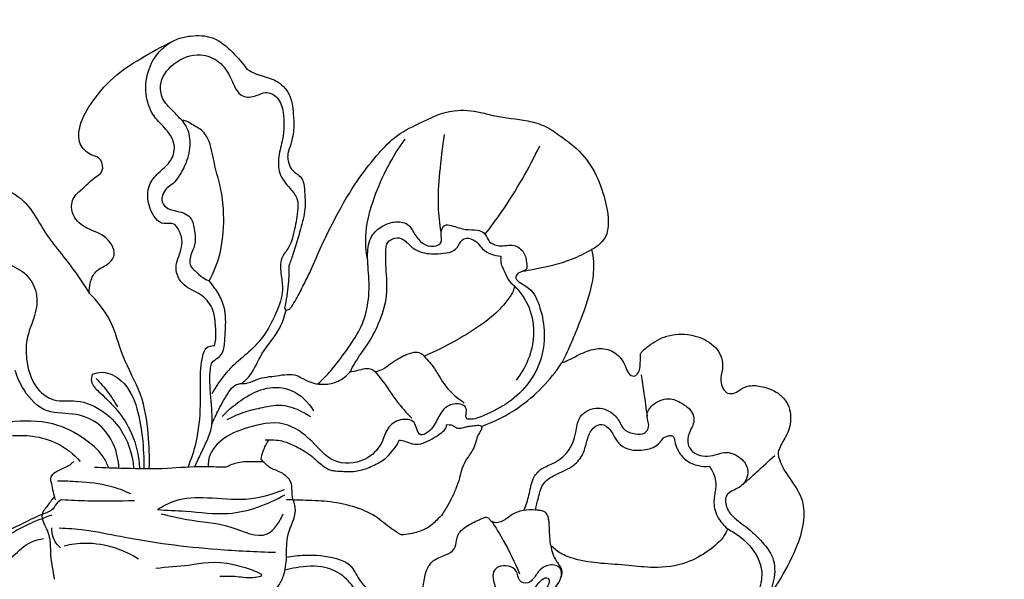
# Model space of a CAD drawing. Units: millimetres. Extents: x 1350 to 2281, y -626 to 718.
# Drawn here: x 1812 to 1862, y -339 to -311 of the extents above; entities that cross this region are included whole.
import ezdxf

# ---------------------------------------------------------------- set-up
doc = ezdxf.new("R2010")
doc.units = ezdxf.units.MM
doc.header["$MEASUREMENT"] = 0
doc.layers.add('kontur', color=7, linetype='Continuous', true_color=0xe6e6e6)
doc.styles.add('Arial', font='arial.ttf')
doc.dimstyles.new('Default', dxfattribs={"dimtxt": 10, "dimasz": 10, "dimexe": 0.5, "dimexo": 0.5, "dimgap": 0.25, "dimtad": 1, "dimtoh": 1, "dimdec": 0, "dimzin": 1, "dimdsep": 46, "dimtxsty": 'Arial', "dimcen": 0.5, "dimadec": 0, "dimazin": 0, "dimtfac": 1, "dimtdec": 4, "dimtix": 1, "dimtmove": 1, "dimatfit": 3, "dimfxl": 1, "dimtolj": 1, "dimtzin": 1, "dimarcsym": 0})

# ---------------------------------------------------------------- blocks, each defined once
blk = doc.blocks.new('*D1')
at = {"layer": 'Defpoints', "color": 0, "transparency": 16777216}
for p in [(2088.783, -301.256), (1788.783, -335.48), (2088.783, -335.886)]:
    blk.add_point(p, dxfattribs=at)
at = {"layer": 'kontur', "color": 0, "lineweight": -2, "transparency": 16777216}
for p, q in [((1788.783, -334.98), (1788.783, -300.756)), ((2088.783, -335.386), (2088.783, -300.756)), ((1798.783, -301.256), (2078.783, -301.256))]:
    blk.add_line(p, q, dxfattribs=at)
at = {"layer": 'kontur', "color": 0, "transparency": 16777216}
for points in [[(1798.783, -299.589), (1798.783, -302.922), (1788.783, -301.256)], [(2078.783, -302.922), (2078.783, -299.589), (2088.783, -301.256)]]:
    blk.add_solid(points, dxfattribs=at)
at = {"layer": 'kontur', "color": 0, "transparency": 16777216, "insert": (1938.783, -295.901), "char_height": 10, "attachment_point": 5, "style": 'Arial'}
blk.add_mtext('\\A1;300', dxfattribs=at)

msp = doc.modelspace()

# ---------------------------------------------------------------- linework, layer by layer
at = {"layer": 'kontur'}
for points, degree, knots in [([(1353.56, -618.694), (1813.585, -618.694), (2273.611, -618.694), (2273.611, 41.306), (2273.611, 701.306), (1813.585, 701.306), (1353.56, 701.306), (1353.56, 41.306), (1353.56, -618.694)], 2, [0, 0, 0, 1, 1, 2, 2, 3, 3, 4, 4, 4]), ([(1815.937, -324.409), (1815.931, -324.241), (1815.975, -323.866), (1816.24, -323.205), (1816.903, -323.015), (1817.285, -322.472), (1817.08, -321.885), (1816.546, -321.37), (1815.693, -321.153), (1815.014, -320.489), (1815.044, -319.588), (1815.681, -319.084), (1816.118, -318.622), (1816.624, -318.316), (1816.644, -317.876), (1816.423, -317.515), (1815.901, -317.412), (1815.34, -316.864), (1815.454, -315.747), (1816.162, -314.574), (1817.239, -313.335), (1818.789, -312.396), (1819.84, -311.819), (1820.425, -311.549)], 3, [0, 0, 0, 0, 2.041861, 4.588528, 8.0122, 9.792428, 11.925247, 14.817696, 18.534238, 22.428063, 25.278843, 28.238925, 31.737742, 33.244742, 34.96429, 36.423785, 37.990163, 41.150267, 44.88037, 50.473487, 57.74515, 64.487532, 72.289623, 72.289623, 72.289623, 72.289623]), ([(1820.425, -311.549), (1820.631, -311.481), (1821.207, -311.362), (1822.272, -311.389), (1823.18, -312.198), (1823.703, -312.78), (1823.91, -313.085)], 3, [0, 0, 0, 0, 2.637752, 7.14632, 12.226111, 16.696461, 16.696461, 16.696461, 16.696461]), ([(1822.277, -327.07), (1822.304, -326.961), (1822.371, -326.617), (1822.319, -325.979), (1822.236, -325.131), (1821.586, -324.399), (1820.667, -324.118), (1820.16, -323.12), (1820.584, -322.375), (1820.67, -321.68), (1820.494, -321.244), (1820.207, -320.809), (1819.5, -321.041), (1819.018, -320.254), (1818.853, -319.526), (1818.978, -318.79), (1819.511, -318.252), (1820.1, -317.772), (1820.365, -316.916), (1819.877, -316.117), (1819.137, -315.484), (1818.733, -314.422), (1818.832, -313.215), (1819.366, -312.241), (1819.873, -311.839), (1820.089, -311.709)], 3, [0, 0, 0, 0, 1.366479, 4.217331, 7.740433, 11.445423, 15.259537, 19.11293, 22.983706, 25.04411, 27.359269, 28.705946, 30.715839, 34.71784, 37.542406, 40.074636, 43.281652, 46.442988, 49.224979, 53.262181, 56.809023, 61.071145, 66.396925, 71.038155, 74.102181, 74.102181, 74.102181, 74.102181]), ([(1820.617, -315.671), (1820.472, -315.523), (1820.178, -315.187), (1819.638, -314.708), (1819.423, -313.731), (1820.167, -312.682), (1821.419, -312.204), (1822.568, -312.642), (1823.064, -313.406), (1823.297, -314.06), (1823.718, -314.558), (1824.342, -314.483), (1824.881, -314.164), (1825.576, -314.517), (1825.818, -315.464), (1825.779, -316.491), (1825.488, -317.471), (1825.487, -318.416), (1826.025, -319.041), (1826.521, -319.621), (1826.481, -320.436), (1826.314, -321.252), (1826.104, -322.081), (1825.542, -322.687), (1825.636, -323.481), (1825.779, -324.397), (1825.346, -325.586), (1824.518, -327.117), (1822.993, -328.121), (1822.356, -329.128), (1822.136, -329.503)], 3, [0, 0, 0, 0, 2.5194, 5.432281, 8.571568, 13.6508, 19.532608, 23.543408, 27.519384, 30.096441, 32.097733, 34.794056, 36.818471, 39.442457, 42.708468, 48.101113, 51.781733, 55.157142, 58.923135, 61.474291, 64.072189, 68.282259, 71.793705, 74.217653, 77.801067, 80.730508, 85.504761, 92.612616, 101.608545, 106.885174, 106.885174, 106.885174, 106.885174]), ([(1823.91, -313.085), (1824.091, -313.187), (1824.531, -313.427), (1825.337, -313.559), (1826.136, -314.258), (1826.262, -315.249), (1826.302, -316.182), (1826.152, -316.877), (1825.947, -317.389), (1826, -317.785), (1826.108, -318.123), (1826.399, -318.364), (1826.684, -318.554), (1826.817, -318.952), (1826.839, -319.48), (1826.89, -320.256), (1826.585, -321.272), (1826.332, -322.231), (1826.103, -322.84), (1826.03, -323.027)], 3, [0, 0, 0, 0, 2.517681, 6.029278, 9.736663, 14.427222, 17.566154, 21.092962, 23.002079, 24.066279, 25.881871, 27.115442, 28.589211, 29.900369, 31.982536, 35.036026, 39.231849, 44.678217, 47.104002, 47.104002, 47.104002, 47.104002]), ([(1825.815, -325.168), (1825.828, -325.203), (1825.886, -325.301), (1826.076, -325.233), (1826.225, -325.024), (1826.474, -324.602), (1826.783, -323.987), (1827.238, -323.096), (1827.707, -321.925), (1828.482, -320.396), (1829.36, -318.85), (1830.391, -317.536), (1831.352, -316.459), (1832.743, -315.759), (1834.183, -315.063), (1835.543, -315.208), (1836.747, -315.547), (1837.868, -315.614), (1839.016, -315.932), (1839.754, -316.467), (1840.634, -317.082), (1841.468, -318.101), (1841.976, -319.432), (1842.221, -320.579), (1842.141, -321.625), (1841.637, -322.059), (1841.334, -322.214)], 3, [0, 0, 0, 0, 0.455217, 1.165405, 1.90465, 3.64587, 7.037924, 10.272225, 15.763348, 22.318298, 31.0421, 37.230622, 42.607536, 48.282912, 56.004773, 61.444802, 64.368519, 71.176346, 75.001231, 78.590073, 82.127082, 88.01702, 94.195661, 99.207353, 102.253539, 106.389761, 106.389761, 106.389761, 106.389761]), ([(1820.617, -315.671), (1820.721, -315.79), (1820.976, -316.169), (1821.084, -317.007), (1820.843, -317.911), (1820.468, -318.537), (1820.149, -318.919), (1819.827, -319.103), (1819.623, -319.433), (1819.583, -319.804), (1819.844, -320.14), (1820.266, -320.252), (1820.694, -320.334), (1821.129, -320.584), (1821.247, -321.101), (1821.314, -321.593), (1821.285, -322.03), (1821.092, -322.383), (1821.012, -322.719), (1821.038, -323.069), (1821.346, -323.326), (1821.628, -323.621), (1821.897, -323.753), (1822.012, -323.8)], 3, [0, 0, 0, 0, 1.915267, 5.428339, 9.828905, 13.032171, 14.227019, 15.806845, 17.435333, 18.76174, 20.050024, 22.192042, 23.855439, 25.388332, 27.941708, 29.769203, 31.514492, 33.103947, 34.578654, 35.693951, 37.117383, 39.181805, 40.683787, 40.683787, 40.683787, 40.683787]), ([(1822.012, -323.8), (1822.235, -323.373), (1822.647, -322.338), (1822.778, -320.82), (1822.668, -319.232), (1822.241, -317.932), (1822.093, -316.817), (1821.673, -316.139), (1821.211, -315.95), (1820.885, -315.708), (1820.693, -315.676), (1820.617, -315.671)], 3, [40.683787, 40.683787, 40.683787, 40.683787, 46.525426, 54.016536, 58.94806, 65.720926, 70.531609, 72.452489, 75.021708, 76.38623, 77.313646, 77.313646, 77.313646, 77.313646]), ([(1833.733, -321.313), (1833.66, -320.894), (1833.543, -319.894), (1833.667, -318.244), (1833.803, -317.029), (1833.908, -316.391)], 3, [0, 0, 0, 0, 5.156257, 12.141678, 19.984398, 19.984398, 19.984398, 19.984398]), ([(1830.019, -322.771), (1829.932, -322.303), (1829.851, -321.198), (1830.463, -319.063), (1831.25, -317.509), (1831.909, -316.62)], 3, [0, 0, 0, 0, 5.774967, 13.197622, 26.614175, 26.614175, 26.614175, 26.614175]), ([(1835.952, -321.436), (1836.243, -321.063), (1837.284, -319.647), (1838.167, -318.117), (1838.72, -316.96)], 3, [0, 0, 0, 0, 5.742975, 21.290674, 21.290674, 21.290674, 21.290674]), ([(1810.366, -319.193), (1810.484, -319.148), (1810.93, -319.025), (1811.886, -319.141), (1812.938, -319.95), (1813.478, -321.012), (1814.132, -321.952), (1814.989, -322.966), (1815.587, -323.86), (1815.937, -324.409)], 3, [0, 0, 0, 0, 1.538325, 5.565216, 11.1369, 16.830366, 19.890178, 25.011674, 32.904467, 32.904467, 32.904467, 32.904467]), ([(1808.236, -332.153), (1807.361, -332.176), (1805.981, -331.89), (1804.201, -330.874), (1803.423, -329.228), (1803.888, -327.458), (1804.85, -326.499), (1805.424, -325.691), (1805.718, -325.164), (1805.661, -324.613), (1805.189, -324.351), (1804.69, -324.258), (1804.277, -323.711), (1804.536, -322.932), (1805.147, -322.356), (1805.68, -321.905), (1806.277, -321.639), (1806.589, -322.046), (1806.887, -322.345), (1807.28, -322.467), (1807.67, -322.296), (1807.696, -321.863), (1807.594, -321.491), (1807.369, -320.972), (1808.108, -320.513), (1808.962, -320.484), (1809.531, -321.125), (1809.645, -321.784), (1809.477, -322.219), (1809.412, -322.655), (1809.95, -322.973), (1810.746, -322.758), (1811.806, -322.879), (1812.8, -323.393), (1813.391, -324.412), (1813.215, -325.614), (1812.701, -326.702), (1812.757, -327.967), (1813.097, -329.131), (1814.117, -329.979), (1815.43, -329.748), (1816.64, -330.3), (1817.763, -331.452), (1818.127, -332.555), (1818.186, -333.263)], 3, [0, 0, 0, 0, 10.599254, 16.530056, 24.375729, 30.552211, 37.459807, 40.578991, 42.577923, 44.716083, 46.388682, 48.677159, 50.81981, 53.720318, 57.586232, 60.88812, 62.576733, 64.436479, 66.215594, 67.839127, 69.088106, 70.778085, 72.381931, 74.020473, 76.823463, 80.703371, 83.822629, 86.254316, 88.383198, 89.588672, 91.075419, 94.829785, 99.312749, 103.743642, 107.937854, 112.634545, 117.817211, 122.371121, 127.608215, 132.239612, 136.820318, 142.908017, 147.509384, 156.128342, 156.128342, 156.128342, 156.128342]), ([(1827.493, -329.007), (1827.726, -328.797), (1828.258, -328.271), (1828.934, -327.315), (1829.679, -326.274), (1830.064, -325.022), (1830.122, -323.732), (1829.964, -322.572), (1830.099, -321.542), (1830.723, -321.005), (1831.354, -320.768), (1832.096, -320.833), (1832.383, -321.467), (1832.774, -321.94), (1833.292, -322.104), (1833.853, -321.891), (1833.664, -321.403), (1833.839, -320.909), (1834.408, -321.024), (1834.908, -321.23), (1835.479, -321.193), (1835.969, -321.341), (1836.098, -321.849), (1836.726, -322.115), (1837.375, -321.875), (1837.983, -322.334), (1838.044, -322.804), (1838.091, -323.314), (1837.665, -323.303), (1837.384, -323.743), (1838.299, -324.124), (1838.92, -325.406), (1839.127, -327.8), (1837.611, -329.789), (1836.097, -330.515), (1835.392, -330.829), (1834.92, -330.763), (1835.051, -330.42), (1834.945, -330.073), (1834.448, -329.955), (1833.865, -330.177), (1833.511, -330.835), (1833.254, -331.365), (1832.658, -331.697), (1832.488, -331.269), (1832.375, -330.81), (1831.593, -330.734), (1830.963, -331.221), (1830.735, -332.141), (1829.857, -333.027), (1828.205, -333.116), (1827.21, -331.815), (1825.76, -330.766), (1824.023, -331.149), (1822.641, -331.701), (1821.961, -332.558), (1821.954, -333.085), (1821.962, -333.194)], 3, [0, 0, 0, 0, 3.798414, 9.031308, 14.179924, 19.218925, 24.660099, 29.646779, 33.575878, 36.503442, 39.052161, 41.812772, 44.377336, 46.896938, 49.079045, 50.735963, 52.708726, 54.430895, 55.802948, 58.813832, 61.234979, 62.685844, 64.507778, 66.921803, 69.937081, 72.333343, 74.848644, 75.829246, 77.707986, 78.527877, 81.33991, 86.028614, 96.622898, 108.069693, 113.700727, 116.96792, 117.37862, 118.91046, 119.900862, 121.639698, 124.190397, 127.053748, 130.170881, 131.892576, 133.281933, 134.708942, 137.511466, 140.713346, 143.74462, 148.674668, 154.86926, 160.936889, 167.615362, 175.340987, 180.86906, 185.84727, 187.168508, 187.168508, 187.168508, 187.168508]), ([(1829.119, -328.416), (1829.225, -328.205), (1829.502, -327.685), (1830.128, -326.884), (1830.699, -325.74), (1831.083, -324.392), (1830.915, -323.166), (1830.937, -322.379), (1830.952, -321.87), (1831.28, -321.63), (1831.703, -321.584), (1832.044, -321.893), (1832.375, -322.227), (1833.032, -322.452), (1833.71, -322.426), (1834.335, -322.33), (1834.616, -322.049), (1834.697, -321.777), (1834.959, -321.6), (1835.297, -321.668), (1835.6, -321.872), (1835.921, -322.372), (1836.422, -322.517), (1836.752, -322.54)], 3, [102.467443, 102.467443, 102.467443, 102.467443, 105.326347, 109.598468, 114.734401, 120.764296, 126.240904, 129.448332, 130.503102, 132.145886, 133.828997, 135.234563, 137.46167, 139.542142, 143.371112, 145.705004, 146.891294, 147.962386, 149.065464, 150.345756, 151.873599, 153.403321, 157.416684, 157.416684, 157.416684, 157.416684]), ([(1836.752, -322.54), (1836.742, -322.61), (1836.735, -322.752), (1836.764, -323), (1836.934, -323.298), (1837.069, -323.713), (1837.315, -323.949), (1837.446, -324.049)], 3, [157.416684, 157.416684, 157.416684, 157.416684, 158.269897, 159.139751, 160.399617, 162.369061, 164.371587, 164.371587, 164.371587, 164.371587]), ([(1837.855, -323.308), (1838.042, -323.278), (1838.875, -323.121), (1840.078, -322.859), (1841.009, -322.398), (1841.334, -322.214)], 3, [0, 0, 0, 0, 2.285805, 10.285809, 14.805382, 14.805382, 14.805382, 14.805382]), ([(1841.334, -322.214), (1841.381, -322.414), (1841.472, -322.978), (1841.362, -324.173), (1840.752, -325.877), (1840.205, -327.21), (1839.832, -327.943)], 3, [0, 0, 0, 0, 2.491818, 6.882894, 14.359675, 24.333691, 24.333691, 24.333691, 24.333691]), ([(1826.03, -323.027), (1826.037, -323.336), (1826.016, -324.056), (1825.905, -324.769), (1825.815, -325.168)], 3, [0, 0, 0, 0, 3.75496, 8.71207, 8.71207, 8.71207, 8.71207]), ([(1821.287, -333.175), (1821.402, -332.938), (1821.68, -332.283), (1822.166, -331.413), (1822.149, -330.18), (1822.021, -329.18), (1822.048, -328.347), (1822.125, -327.866), (1822.446, -327.715), (1822.762, -327.36), (1822.792, -326.741), (1822.866, -325.884), (1822.793, -324.95), (1822.357, -324.25), (1822.113, -323.92), (1822.012, -323.8)], 3, [0, 0, 0, 0, 3.195934, 8.68655, 11.669074, 17.935303, 20.816532, 21.986446, 23.457403, 24.763217, 27.60894, 30.536067, 35.407464, 38.490668, 40.392582, 40.392582, 40.392582, 40.392582]), ([(1837.446, -324.049), (1837.426, -324.137), (1837.337, -324.44), (1836.995, -324.903), (1836.342, -325.614), (1835.33, -326.319), (1834.113, -327.032), (1833.281, -327.429), (1832.874, -327.604)], 3, [164.371587, 164.371587, 164.371587, 164.371587, 165.458078, 168.168757, 171.220984, 177.177064, 182.972846, 188.339914, 188.339914, 188.339914, 188.339914]), ([(1837.537, -328.815), (1837.784, -328.5), (1838.199, -327.784), (1838.504, -326.516), (1838.302, -325.151), (1837.763, -324.369), (1837.446, -324.049)], 3, [0, 0, 0, 0, 4.853724, 9.883291, 15.556656, 21.021307, 21.021307, 21.021307, 21.021307]), ([(1818.975, -333.281), (1818.999, -332.701), (1818.944, -331.445), (1818.652, -329.467), (1817.574, -327.709), (1817.153, -325.787), (1816.346, -324.817), (1815.937, -324.409)], 3, [0, 0, 0, 0, 7.02946, 15.263481, 23.830729, 31.672103, 38.674453, 38.674453, 38.674453, 38.674453]), ([(1823.657, -328.979), (1823.796, -328.862), (1824.245, -328.442), (1824.643, -327.339), (1825.564, -326.405), (1825.818, -325.573), (1825.894, -325.264)], 3, [0, 0, 0, 0, 2.206082, 7.347074, 13.819179, 17.683672, 17.683672, 17.683672, 17.683672]), ([(1843.814, -327.484), (1843.841, -327.435), (1843.927, -327.305), (1844.323, -327.005), (1845.021, -326.525), (1846.156, -326.432), (1847.212, -326.754), (1847.924, -327.45), (1847.993, -328.247), (1847.819, -328.787), (1847.952, -329.222), (1848.2, -329.535), (1848.594, -329.484), (1848.896, -329.249), (1849.359, -329.044), (1850.04, -329.138), (1850.766, -329.395), (1851.266, -329.957), (1851.45, -330.681), (1851.322, -331.471), (1850.94, -332.018), (1850.72, -332.519), (1850.904, -333.067), (1851.335, -333.805), (1852.032, -334.677), (1852.114, -335.958), (1851.715, -337.331), (1850.945, -338.798), (1849.88, -340.415), (1848.594, -341.455), (1847.399, -342.135), (1846.739, -342.295), (1846.396, -342.34)], 3, [0, 0, 0, 0, 0.676318, 1.871704, 5.975605, 10.775792, 15.037085, 19.180407, 21.847652, 24.340142, 25.808102, 27.267843, 28.70521, 30.022501, 31.953012, 34.621405, 38.107625, 41.135344, 43.262422, 47.010828, 50.343898, 51.375411, 53.471013, 56.835192, 61.982074, 66.516858, 71.735693, 79.189779, 86.545638, 95.026145, 98.946072, 103.133722, 103.133722, 103.133722, 103.133722]), ([(1816.915, -333.255), (1816.852, -333.066), (1816.616, -332.539), (1815.741, -331.762), (1814.262, -330.9), (1811.812, -330.803), (1809.271, -331.534), (1806.697, -331.426), (1804.933, -330.586), (1804.027, -329.226), (1804.318, -327.945), (1804.802, -327.081), (1805.183, -326.724), (1805.348, -326.598)], 3, [0, 0, 0, 0, 2.410314, 6.881969, 13.889556, 22.795341, 35.565272, 45.92326, 53.226819, 58.541587, 64.263385, 67.988387, 70.510116, 70.510116, 70.510116, 70.510116]), ([(1820.951, -333.18), (1821.114, -332.785), (1821.447, -331.774), (1821.608, -330.083), (1821.523, -328.573), (1821.655, -327.621), (1821.824, -327.12), (1822.13, -327.062), (1822.277, -327.07)], 3, [0, 0, 0, 0, 5.178871, 12.818939, 20.48065, 23.289137, 24.674654, 26.45078, 26.45078, 26.45078, 26.45078]), ([(1832.874, -327.604), (1832.806, -327.526), (1832.67, -327.429), (1832.356, -327.401), (1832.014, -327.497), (1831.598, -327.723), (1831.185, -327.973), (1830.814, -328.281), (1830.527, -328.37), (1830.399, -328.398)], 3, [85.872471, 85.872471, 85.872471, 85.872471, 87.119431, 87.751668, 89.644882, 91.295125, 93.506017, 95.48879, 97.077929, 97.077929, 97.077929, 97.077929]), ([(1839.832, -327.943), (1839.953, -327.89), (1840.357, -327.714), (1840.964, -327.37), (1841.773, -327.14), (1842.601, -327.373), (1843.019, -327.969), (1843.155, -328.469), (1843.536, -328.709), (1843.797, -328.31), (1843.794, -327.916), (1843.817, -327.637), (1843.814, -327.484)], 3, [0, 0, 0, 0, 1.600109, 5.340556, 8.46874, 11.53129, 15.104133, 16.666154, 17.853324, 19.507496, 20.975518, 22.832649, 22.832649, 22.832649, 22.832649]), ([(1832.874, -327.604), (1833.056, -327.803), (1833.468, -328.269), (1833.938, -329.213), (1834.55, -329.721), (1834.9, -329.959)], 3, [0, 0, 0, 0, 3.269899, 7.498987, 12.632746, 12.632746, 12.632746, 12.632746]), ([(1835.77, -331.154), (1836.428, -330.915), (1838.008, -330.121), (1839.251, -328.816), (1839.832, -327.943)], 3, [0, 0, 0, 0, 8.485624, 21.192531, 21.192531, 21.192531, 21.192531]), ([(1817.439, -333.268), (1817.425, -332.858), (1817.245, -332.049), (1816.518, -330.984), (1815.247, -330.42), (1813.713, -330.591), (1812.662, -329.479), (1812.297, -328.676), (1812.204, -328.33)], 3, [0, 0, 0, 0, 4.966618, 9.809188, 15.082107, 21.02197, 27.413961, 31.760343, 31.760343, 31.760343, 31.760343]), ([(1816.089, -328.516), (1816.052, -328.628), (1815.992, -328.988), (1816.539, -329.5), (1817.238, -330.156), (1818.151, -331.389), (1818.445, -332.56), (1818.488, -333.284)], 3, [0, 0, 0, 0, 1.424157, 4.071835, 8.185248, 13.480605, 22.282473, 22.282473, 22.282473, 22.282473]), ([(1816.089, -328.516), (1816.255, -328.452), (1816.787, -328.335), (1817.824, -328.886), (1818.41, -330.217), (1818.653, -331.751), (1818.707, -332.771), (1818.694, -333.284)], 3, [0, 0, 0, 0, 2.16109, 6.348795, 12.907751, 19.011008, 25.231865, 25.231865, 25.231865, 25.231865]), ([(1823.657, -328.979), (1823.734, -328.982), (1824.012, -328.979), (1824.559, -328.674), (1825.414, -328.611), (1826.301, -328.438), (1826.858, -328.824), (1827.311, -328.992), (1827.876, -329.057), (1828.546, -328.918), (1828.953, -328.601), (1829.119, -328.416)], 3, [0, 0, 0, 0, 0.937186, 3.318641, 7.308639, 11.428642, 13.474585, 15.26371, 17.265577, 20.291943, 23.305901, 23.305901, 23.305901, 23.305901]), ([(1830.399, -328.398), (1830.327, -328.336), (1830.156, -328.235), (1829.833, -328.24), (1829.497, -328.337), (1829.246, -328.387), (1829.119, -328.416)], 3, [97.077929, 97.077929, 97.077929, 97.077929, 98.230749, 99.366911, 100.883565, 102.467443, 102.467443, 102.467443, 102.467443]), ([(1830.399, -328.398), (1830.509, -328.527), (1830.904, -328.996), (1831.422, -329.852), (1831.982, -330.466), (1832.248, -330.743)], 3, [0, 0, 0, 0, 2.052324, 7.421454, 12.078399, 12.078399, 12.078399, 12.078399]), ([(1816.287, -328.731), (1816.504, -328.947), (1816.899, -329.401), (1817.223, -329.908), (1817.363, -330.165)], 3, [0, 0, 0, 0, 3.705794, 7.265473, 7.265473, 7.265473, 7.265473]), ([(1822.138, -331.044), (1822.247, -330.793), (1822.518, -330.237), (1822.869, -329.567), (1823.255, -329.057), (1823.535, -328.988), (1823.657, -328.979)], 3, [0, 0, 0, 0, 3.311913, 7.466806, 9.282186, 10.762639, 10.762639, 10.762639, 10.762639]), ([(1843.84, -328.541), (1843.889, -328.85), (1843.997, -329.548), (1844.093, -330.248), (1844.143, -330.638)], 3, [0, 0, 0, 0, 3.794102, 8.559416, 8.559416, 8.559416, 8.559416]), ([(1822.665, -330.659), (1822.979, -330.308), (1823.682, -329.736), (1824.871, -329.114), (1826.31, -329.208), (1827.015, -329.926), (1827.273, -330.362)], 3, [0, 0, 0, 0, 5.715872, 10.903499, 15.915213, 22.053555, 22.053555, 22.053555, 22.053555]), ([(1837.933, -335.381), (1838.02, -335.135), (1838.213, -334.623), (1838.286, -333.866), (1838.745, -333.266), (1839.476, -333.033), (1840.232, -332.462), (1840.55, -331.566), (1840.634, -330.657), (1841.423, -330.109), (1842.281, -330.323), (1842.733, -330.836), (1842.966, -331.402), (1843.504, -331.537), (1844.022, -331.579), (1844.33, -331.091), (1843.999, -330.53), (1844.53, -329.898), (1845.289, -329.659), (1845.95, -329.993), (1846.418, -330.347), (1846.587, -330.953), (1846.237, -331.443), (1846.138, -332.093), (1846.658, -332.71), (1847.437, -332.683), (1848.174, -332.373), (1848.871, -332.667), (1849.333, -333.315), (1849.124, -334.084), (1848.594, -334.345), (1848.121, -334.574), (1848.062, -335.137), (1848.438, -335.749), (1849.216, -336.244), (1849.933, -336.944), (1850.495, -337.649), (1850.724, -338.924), (1850.227, -339.925), (1849.686, -340.473)], 3, [0, 0, 0, 0, 3.158654, 6.612302, 9.043921, 11.777672, 15.739958, 20.023748, 22.948695, 26.439557, 30.072719, 32.566858, 34.610868, 37.044933, 38.827573, 40.427115, 42.894582, 45.560362, 49.010128, 51.838403, 54.150971, 55.967884, 58.779324, 61.042331, 63.408983, 67.489393, 69.426914, 72.987702, 75.549313, 78.541638, 81.16014, 82.561512, 84.590189, 87.018278, 91.007454, 95.57466, 99.232873, 101.622887, 110.94815, 110.94815, 110.94815, 110.94815]), ([(1822.908, -330.813), (1823.199, -330.655), (1823.79, -330.389), (1824.694, -330.198), (1825.629, -329.988), (1826.462, -330.265), (1826.947, -330.537), (1827.12, -330.659)], 3, [0, 0, 0, 0, 4.01478, 7.77117, 11.229353, 15.419586, 17.982495, 17.982495, 17.982495, 17.982495]), ([(1831.606, -331.845), (1831.656, -331.847), (1831.82, -331.864), (1832.095, -331.99), (1832.494, -332.103), (1832.953, -331.962), (1833.375, -331.738), (1833.723, -331.5), (1833.967, -331.287), (1834.004, -331.129), (1834.01, -331.072)], 3, [47.07127, 47.07127, 47.07127, 47.07127, 47.683979, 49.046893, 50.717927, 52.570773, 54.661499, 56.518324, 57.72946, 58.41888, 58.41888, 58.41888, 58.41888]), ([(1834.01, -331.072), (1834.054, -331.065), (1834.162, -331.061), (1834.321, -331.098), (1834.468, -331.22), (1834.686, -331.269), (1834.913, -331.197), (1835.159, -331.129), (1835.42, -331.125), (1835.633, -331.077), (1835.79, -331.148), (1835.783, -331.289), (1835.688, -331.439), (1835.534, -331.681), (1835.478, -332.048), (1835.261, -332.48), (1834.945, -332.884), (1834.756, -333.352), (1834.647, -333.821), (1834.491, -334.304), (1834.252, -334.81), (1834.02, -335.228), (1833.798, -335.609), (1833.467, -335.942), (1833.073, -336.307), (1832.597, -336.489), (1832.156, -336.601), (1831.869, -336.633), (1831.708, -336.64)], 3, [58.41888, 58.41888, 58.41888, 58.41888, 58.956233, 59.727277, 60.319182, 61.239465, 62.292491, 63.162386, 64.327783, 65.437515, 65.771464, 66.188225, 66.892756, 67.976105, 69.602626, 71.319182, 73.773571, 75.791855, 77.363457, 79.616032, 81.932055, 84.126604, 85.419685, 87.259262, 89.792891, 91.836523, 93.35934, 95.311722, 95.311722, 95.311722, 95.311722]), ([(1838.5, -335.37), (1838.539, -335.163), (1838.666, -334.721), (1838.842, -333.946), (1839.643, -333.517), (1840.42, -333.217), (1840.976, -332.535), (1841.091, -331.8), (1841.364, -331.209), (1841.89, -330.972), (1842.292, -331.293), (1842.498, -331.709), (1842.781, -332.139), (1843.298, -332.372), (1843.934, -332.364), (1844.582, -332.239), (1844.873, -331.888), (1844.96, -331.741)], 3, [9.015221, 9.015221, 9.015221, 9.015221, 11.566874, 14.69547, 18.072671, 21.85498, 24.844033, 28.141929, 30.827831, 32.38502, 34.35234, 36.198086, 38.16253, 40.410269, 42.684836, 45.884684, 47.952448, 47.952448, 47.952448, 47.952448]), ([(1806.331, -332.176), (1806.536, -332.194), (1807.061, -332.224), (1808.024, -332.191), (1809.301, -332.024), (1810.647, -331.827), (1811.931, -331.586), (1813.14, -331.609), (1814.418, -331.956), (1815.161, -332.556), (1815.488, -332.927)], 3, [55.057167, 55.057167, 55.057167, 55.057167, 57.555207, 61.429804, 66.715829, 73.155744, 77.931019, 82.507259, 87.706806, 93.699041, 93.699041, 93.699041, 93.699041]), ([(1824.627, -332.81), (1824.651, -332.67), (1824.74, -332.328), (1824.904, -332.011), (1825.022, -331.838)], 3, [11.174059, 11.174059, 11.174059, 11.174059, 12.892926, 15.434436, 15.434436, 15.434436, 15.434436]), ([(1824.833, -331.838), (1824.943, -331.831), (1825.2, -331.827), (1825.674, -331.857), (1826.23, -332.079), (1826.767, -332.357), (1827.219, -332.66), (1827.508, -332.969), (1827.824, -333.19), (1828.096, -333.373), (1828.451, -333.409), (1828.835, -333.434), (1829.38, -333.45), (1829.902, -333.316), (1830.455, -333.055), (1830.958, -332.81), (1831.258, -332.382), (1831.504, -332.119), (1831.579, -331.936), (1831.606, -331.845)], 3, [15.434436, 15.434436, 15.434436, 15.434436, 16.768323, 18.55381, 21.148238, 23.932018, 25.894192, 27.712635, 29.012732, 30.585655, 31.578999, 33.272394, 35.276919, 38.16447, 39.670579, 42.726587, 44.732288, 45.91406, 47.07127, 47.07127, 47.07127, 47.07127]), ([(1844.96, -331.741), (1845.009, -331.709), (1845.13, -331.651), (1845.308, -331.599), (1845.494, -331.661), (1845.539, -331.906), (1845.633, -332.329), (1846.035, -332.884), (1846.681, -333.162), (1847.102, -333.186), (1847.279, -333.171)], 3, [47.952448, 47.952448, 47.952448, 47.952448, 48.660286, 49.573225, 50.164034, 50.742554, 52.358083, 55.583687, 58.474964, 60.62409, 60.62409, 60.62409, 60.62409]), ([(1814.549, -334.866), (1814.479, -334.9), (1814.282, -335.012), (1814.105, -335.434), (1813.348, -335.656), (1812.543, -336.112), (1811.685, -336.47), (1811.064, -336.751), (1810.474, -336.816), (1809.751, -336.651), (1808.941, -336.091), (1808.464, -335.325), (1807.932, -334.609), (1807.389, -333.98), (1806.902, -333.331), (1806.526, -332.889), (1806.324, -332.54), (1806.312, -332.307), (1806.331, -332.176)], 3, [10.497697, 10.497697, 10.497697, 10.497697, 11.439111, 13.175953, 15.618082, 20.372643, 24.614285, 26.839703, 28.580958, 31.707892, 35.615334, 40.160158, 42.534087, 46.435514, 50.219362, 52.372884, 53.460443, 55.057167, 55.057167, 55.057167, 55.057167]), ([(1815.166, -332.927), (1815.1, -332.992), (1814.874, -333.19), (1814.495, -333.327), (1814.169, -333.505), (1813.944, -333.723), (1814.077, -334.23), (1814.125, -334.604), (1814.228, -334.866)], 3, [0, 0, 0, 0, 1.129785, 3.612939, 4.765098, 5.707222, 7.087993, 10.497697, 10.497697, 10.497697, 10.497697]), ([(1822.869, -333.201), (1823.057, -333.1), (1823.492, -332.923), (1824.137, -332.926), (1824.559, -332.922), (1824.736, -332.927)], 3, [0, 0, 0, 0, 2.584739, 5.571144, 7.719048, 7.719048, 7.719048, 7.719048]), ([(1826.254, -334.879), (1826.234, -334.792), (1826.166, -334.507), (1826.242, -333.93), (1825.67, -333.445), (1825.1, -333.3), (1824.851, -333.052), (1824.627, -332.81)], 3, [0, 0, 0, 0, 1.087177, 3.558535, 6.556547, 9.03824, 10.679524, 10.679524, 10.679524, 10.679524]), ([(1848.976, -334.092), (1849.212, -333.885), (1849.757, -333.401), (1850.293, -332.907), (1850.594, -332.623)], 3, [0, 0, 0, 0, 3.809749, 8.832855, 8.832855, 8.832855, 8.832855]), ([(1816.202, -333.215), (1816.712, -333.239), (1817.94, -333.271), (1819.776, -333.312), (1821.444, -333.136), (1822.439, -333.203), (1822.828, -333.202), (1822.869, -333.201)], 3, [0, 0, 0, 0, 6.190606, 14.886344, 22.238489, 26.452305, 26.952278, 26.952278, 26.952278, 26.952278]), ([(1847.279, -333.171), (1847.346, -333.255), (1847.477, -333.458), (1847.622, -333.839), (1847.626, -334.233), (1847.531, -334.718), (1847.491, -335.214), (1847.738, -335.839), (1848.012, -336.172), (1848.222, -336.342)], 3, [60.62409, 60.62409, 60.62409, 60.62409, 61.928814, 63.533247, 65.509136, 66.590902, 69.5446, 71.345422, 74.616018, 74.616018, 74.616018, 74.616018]), ([(1807.362, -333.93), (1807.513, -334.322), (1807.948, -335.214), (1808.696, -336.48), (1810.083, -337.464), (1811.531, -336.848), (1812.705, -336.132), (1813.624, -335.777), (1814.06, -335.625)], 3, [0, 0, 0, 0, 5.099439, 11.94778, 18.067745, 23.308653, 29.521092, 35.112955, 35.112955, 35.112955, 35.112955]), ([(1814.331, -333.906), (1814.678, -333.904), (1815.569, -333.944), (1816.834, -334.063), (1817.692, -334.395), (1818.023, -334.552)], 3, [0, 0, 0, 0, 4.225521, 10.87514, 15.334096, 15.334096, 15.334096, 15.334096]), ([(1819.393, -335.363), (1819.655, -335.184), (1820.446, -334.761), (1822.015, -334.712), (1823.883, -334.966), (1825.188, -334.592), (1825.808, -334.343)], 3, [0, 0, 0, 0, 3.873466, 10.689713, 18.619399, 26.750278, 26.750278, 26.750278, 26.750278]), ([(1814.187, -334.688), (1814.069, -334.831), (1813.872, -335.131), (1813.367, -335.689), (1814.008, -336.556), (1813.932, -337.664), (1814.11, -338.471), (1814.176, -338.877)], 3, [0, 0, 0, 0, 1.067296, 2.148589, 3.839156, 6.185406, 8.55032, 8.55032, 8.55032, 8.55032]), ([(1814.561, -334.852), (1814.997, -334.88), (1816.218, -334.936), (1817.441, -334.926), (1818.225, -334.894)], 3, [0, 0, 0, 0, 5.327696, 14.880167, 14.880167, 14.880167, 14.880167]), ([(1819.393, -335.363), (1819.867, -335.391), (1821.062, -335.429), (1823.262, -335.752), (1824.957, -335.109), (1825.824, -334.614)], 3, [0, 0, 0, 0, 5.787432, 14.581258, 26.744553, 26.744553, 26.744553, 26.744553]), ([(1826.254, -334.879), (1826.306, -335.043), (1826.451, -335.653), (1825.861, -336.559), (1825.929, -337.712), (1825.824, -338.61), (1825.551, -339.163), (1825.368, -339.376), (1825.302, -339.442)], 3, [0, 0, 0, 0, 0.989708, 3.472983, 5.664153, 7.544715, 8.619545, 9.15594, 9.15594, 9.15594, 9.15594]), ([(1831.708, -336.64), (1831.542, -336.54), (1831.087, -336.262), (1830.382, -335.619), (1829.257, -335.157), (1828.005, -334.923), (1826.873, -334.9), (1826.187, -334.87), (1825.913, -334.861)], 3, [95.311722, 95.311722, 95.311722, 95.311722, 97.65715, 101.762675, 106.77974, 112.141153, 117.142531, 120.470587, 120.470587, 120.470587, 120.470587]), ([(1831.404, -340.795), (1831.438, -340.704), (1831.549, -340.498), (1831.892, -340.313), (1832.435, -340.065), (1832.863, -339.393), (1832.874, -338.575), (1833.28, -337.88), (1833.911, -337.693), (1834.45, -337.417), (1834.494, -336.978), (1834.584, -336.546), (1835.023, -336.163), (1835.494, -335.952), (1835.828, -335.789), (1835.987, -335.736), (1836.139, -335.775), (1836.219, -335.941), (1836.467, -336.037), (1836.764, -335.982), (1837.046, -335.814), (1837.371, -335.549), (1837.878, -335.355), (1838.295, -335.343), (1838.5, -335.37)], 3, [0, 0, 0, 0, 1.179699, 2.712564, 4.592077, 8.410344, 11.435222, 14.517407, 17.238604, 19.381945, 21.186841, 22.205208, 24.710863, 27.700646, 28.555497, 29.219165, 29.699315, 30.297954, 31.303561, 32.656348, 33.82846, 35.261304, 37.72597, 40.232858, 40.232858, 40.232858, 40.232858]), ([(1839.275, -337.172), (1839.257, -337.043), (1839.218, -336.733), (1839.212, -336.308), (1839.186, -335.931), (1839.131, -335.647), (1838.943, -335.43), (1838.698, -335.415), (1838.558, -335.381), (1838.5, -335.37)], 3, [0, 0, 0, 0, 1.585418, 3.776232, 5.146127, 6.169804, 7.257418, 8.303921, 9.015221, 9.015221, 9.015221, 9.015221]), ([(1819.585, -335.575), (1820.012, -335.676), (1821.188, -335.973), (1822.918, -336.023), (1824.886, -337.068), (1825.581, -335.971), (1825.744, -335.569)], 3, [0, 0, 0, 0, 5.351637, 14.5518, 22.09549, 27.377623, 27.377623, 27.377623, 27.377623]), ([(1836.276, -335.95), (1836.486, -336.265), (1837.014, -337.122), (1837.455, -338.028), (1837.694, -338.606)], 3, [0, 0, 0, 0, 4.599687, 12.181382, 12.181382, 12.181382, 12.181382]), ([(1814.491, -337.302), (1814.328, -337.156), (1814.091, -336.831), (1814.042, -336.441), (1814.048, -336.277)], 3, [0, 0, 0, 0, 2.658789, 4.654306, 4.654306, 4.654306, 4.654306]), ([(1814.419, -336.29), (1814.842, -336.306), (1815.887, -336.376), (1817.712, -336.767), (1819.947, -337.138), (1822.563, -337.397), (1824.37, -337.495), (1825.353, -337.52)], 3, [0, 0, 0, 0, 5.161442, 12.719504, 22.689894, 32.747665, 44.721654, 44.721654, 44.721654, 44.721654]), ([(1848.222, -336.342), (1848.437, -336.45), (1848.94, -336.771), (1849.589, -337.435), (1850.024, -338.406), (1849.84, -339.59), (1848.956, -340.725), (1847.733, -341.502), (1846.525, -341.878), (1845.64, -341.556), (1845.205, -340.919), (1844.202, -340.581), (1843.046, -340.561), (1841.998, -340.967), (1841.329, -341.539), (1840.465, -341.366), (1839.702, -341.062), (1839.174, -340.362), (1839.288, -339.739), (1839.522, -339.259), (1839.834, -338.865), (1839.843, -338.23), (1839.191, -338.095), (1838.69, -338.38), (1838.46, -338.802), (1838.125, -339.158), (1837.585, -338.98), (1837.621, -338.421), (1837.123, -338.186), (1836.676, -338.186), (1836.312, -338.501), (1836.37, -338.983), (1836.503, -339.383), (1836.629, -339.802), (1836.276, -340.225), (1835.761, -340.046), (1835.225, -339.983), (1834.761, -340.426), (1834.984, -340.92), (1835.245, -341.296), (1835.325, -341.749), (1835.137, -342.287), (1834.499, -342.54), (1833.934, -342.329), (1833.275, -342.208), (1832.744, -342.768), (1832.311, -343.581), (1832.07, -344.811), (1832.208, -346.736), (1833.484, -347.796), (1834.31, -348.173)], 3, [0, 0, 0, 0, 2.921225, 7.178923, 11.113168, 15.345144, 20.979831, 27.977351, 32.858646, 35.565846, 38.774987, 41.779673, 47.940711, 52.424433, 55.304517, 57.931822, 62.402579, 65.294572, 67.587163, 69.636154, 71.760301, 73.709286, 75.981393, 78.158832, 80.367812, 81.836161, 83.61853, 85.599026, 87.499482, 89.469859, 90.81063, 92.766282, 94.736404, 96.164435, 97.750767, 100.225352, 102.000242, 104.222204, 106.383633, 107.753584, 109.880844, 111.646798, 114.270931, 117.065144, 118.954367, 121.907913, 125.342905, 130.334004, 136.835658, 147.842335, 147.842335, 147.842335, 147.842335]), ([(1848.222, -336.342), (1848.172, -336.456), (1847.946, -336.892), (1847.231, -337.499), (1846.049, -338.164), (1844.609, -338.354), (1843.17, -338.165), (1841.826, -338.102), (1840.659, -337.937), (1839.784, -337.626), (1839.419, -337.323), (1839.275, -337.172)], 3, [74.616018, 74.616018, 74.616018, 74.616018, 76.127694, 80.519128, 85.685109, 92.453812, 97.617889, 103.277168, 108.749622, 111.868647, 114.391905, 114.391905, 114.391905, 114.391905]), ([(1811.137, -338.462), (1811.454, -338.204), (1812.091, -337.748), (1812.82, -337.006), (1813.419, -336.861), (1813.636, -336.83)], 3, [0, 0, 0, 0, 4.961101, 9.558536, 12.2191, 12.2191, 12.2191, 12.2191]), ([(1814.679, -337.189), (1815.021, -337.105), (1815.895, -336.988), (1817.204, -337.21), (1818.069, -337.623), (1818.431, -337.854)], 3, [0, 0, 0, 0, 4.288983, 10.635495, 15.852538, 15.852538, 15.852538, 15.852538]), ([(1839.275, -337.172), (1839.291, -337.319), (1839.356, -337.604), (1839.53, -337.946), (1839.72, -338.186), (1839.852, -338.439), (1839.837, -338.643), (1839.803, -338.754)], 3, [0, 0, 0, 0, 1.783647, 3.509584, 4.59514, 5.5069, 6.903876, 6.903876, 6.903876, 6.903876]), ([(1819.315, -338.329), (1819.864, -338.253), (1821.305, -338.195), (1822.51, -337.803), (1825.11, -338.69), (1823.978, -338.853), (1823.368, -338.725), (1822.793, -338.746), (1822.542, -338.753)], 3, [0, 0, 0, 0, 3.192675, 7.656432, 10.394466, 11.14129, 12.903638, 14.347769, 14.347769, 14.347769, 14.347769]), ([(1825.896, -337.765), (1826.203, -337.711), (1827.058, -337.624), (1828.145, -337.707), (1829.226, -338.109), (1829.567, -339.035), (1830.568, -339.773), (1831.405, -340.158), (1831.932, -340.282)], 3, [1.839242, 1.839242, 1.839242, 1.839242, 5.604431, 12.18664, 15.118937, 18.809139, 23.280747, 29.845245, 29.845245, 29.845245, 29.845245]), ([(1831.404, -340.795), (1831.264, -340.712), (1830.882, -340.483), (1830.156, -340.139), (1829.427, -339.481), (1828.816, -338.652), (1827.719, -338.149), (1826.683, -338.24), (1826.012, -338.373), (1825.824, -338.419)], 3, [0, 0, 0, 0, 1.979201, 5.404718, 9.685663, 13.726669, 17.737693, 23.649495, 26.001828, 26.001828, 26.001828, 26.001828]), ([(1838.341, -339.478), (1838.397, -339.41), (1838.55, -339.23), (1838.786, -338.89), (1839.136, -338.75), (1839.241, -339.079), (1838.942, -339.492), (1838.533, -339.952), (1838.594, -340.433), (1838.655, -340.625)], 3, [0, 0, 0, 0, 1.073059, 2.77611, 4.05011, 4.915607, 6.83291, 9.697977, 12.150906, 12.150906, 12.150906, 12.150906])]:
    msp.add_open_spline(points, degree=degree, knots=knots, dxfattribs=at)

# ---------------------------------------------------------------- dimensions: what is measured, and where the dimension line sits
dim = msp.add_linear_dim(base=(2088.783, -301.256), p1=(1788.783, -335.48), p2=(2088.783, -335.886), dimstyle='Default', dxfattribs=at)
dim.commit()
dim.dimension.update_dxf_attribs({"geometry": '*D1', "text_midpoint": (1938.783, -295.901)})

doc.saveas('drawing.dxf')
